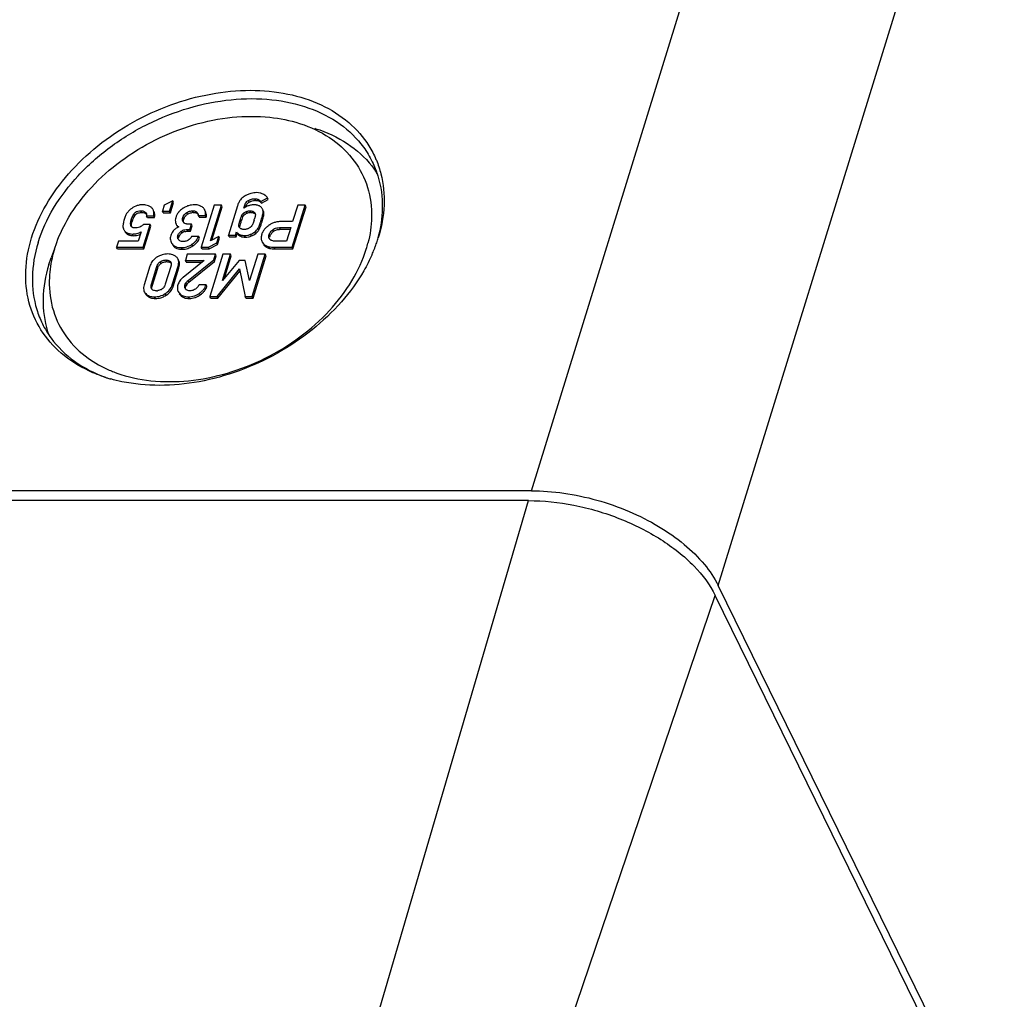
# Model space of a CAD drawing. Units: millimetres. Extents: x 0 to 594, y -14 to 420.
# Drawn here: x 517 to 544, y 365 to 393 of the extents above; entities that cross this region are included whole.
import ezdxf

# ---------------------------------------------------------------- set-up
doc = ezdxf.new("R2010")
doc.units = ezdxf.units.MM
doc.header["$LTSCALE"] = 32.67
doc.layers.get('0').update_dxf_attribs({"linetype": 'CONTINUOUS'})

msp = doc.modelspace()

# ---------------------------------------------------------------- linework, layer by layer
at = {"color": 9, "linetype": 'Continuous'}
for p, q in [((531.2494, 379.56262), (539.41914, 405.99991)), ((536.46033, 376.92078), (544.26697, 402.18308)), ((523.2775, 387.47675), (523.25462, 387.52337)), ((523.38249, 387.6103), (523.35962, 387.65692)), ((523.55787, 387.65727), (523.53499, 387.70389)), ((520.18891, 387.23489), (520.16603, 387.28151)), ((520.38426, 387.3196), (520.36138, 387.36622)), ((521.6589, 387.27024), (521.63602, 387.31686)), ((521.81987, 387.3196), (521.79699, 387.36622)), ((523.19666, 387.19389), (523.17378, 387.24051)), ((523.24695, 387.2551), (523.22407, 387.30172)), ((523.31993, 387.29893), (523.29706, 387.34555)), ((523.42225, 387.3196), (523.39937, 387.36622)), ((523.5458, 387.28501), (523.5374, 387.30212)), ((520.08888, 386.93133), (520.07862, 386.95224)), ((520.11206, 387.06736), (520.08918, 387.11398)), ((521.55292, 387.13344), (521.53004, 387.18006)), ((523.14875, 387.06011), (523.12587, 387.10673)), ((523.73626, 387.06011), (523.71338, 387.10673)), ((520.01249, 386.69859), (519.98961, 386.74521)), ((520.14733, 386.67247), (520.12445, 386.71909)), ((521.41293, 386.63137), (521.39005, 386.67799)), ((521.50784, 386.75145), (521.48496, 386.79807)), ((521.67769, 386.79819), (521.65481, 386.84481)), ((523.27021, 386.63137), (523.24734, 386.67799)), ((523.44271, 386.66522), (523.41983, 386.71184)), ((523.56113, 386.734), (523.53826, 386.78062)), ((523.65101, 386.83367), (523.62813, 386.8803)), ((523.9598, 386.66119), (523.93692, 386.70781)), ((524.05752, 386.7911), (524.03464, 386.83772)), ((524.24954, 386.85057), (524.22666, 386.89719)), ((521.80533, 386.38638), (521.78246, 386.433)), ((521.51775, 386.2929), (521.49487, 386.33952)), ((523.94942, 386.31788), (523.92654, 386.3645)), ((524.09939, 386.30337), (524.07651, 386.34999)), ((520.92317, 385.90204), (520.90029, 385.94866)), ((521.07786, 385.94878), (521.05498, 385.9954)), ((521.1917, 385.92918), (521.18204, 385.94886)), ((520.82807, 385.76907), (520.80519, 385.81569)), ((521.41762, 385.77874), (521.39474, 385.82536)), ((520.67391, 385.27022), (520.65103, 385.31684)), ((521.25748, 385.26055), (521.2346, 385.30717)), ((521.60899, 385.25733), (521.58611, 385.30395)), ((521.6357, 385.31205), (521.61282, 385.35867)), ((521.69532, 385.37418), (521.67245, 385.4208)), ((521.06088, 385.01072), (521.03801, 385.05734)), ((522.01147, 385.02039), (521.98859, 385.06701)), ((520.76058, 384.92207), (520.7377, 384.9687)), ((521.71102, 384.92207), (521.68814, 384.9687)), ((526.38921, 362.97565), (531.16467, 379.28846)), ((530.94545, 360.6668), (536.37561, 376.64662))]:
    msp.add_line(p, q, dxfattribs=at)
at = {"color": 7, "linetype": 'Continuous'}
for p, q in [((521.01097, 387.52418), (520.95917, 387.35655)), ((521.24662, 387.64587), (521.01097, 387.52418)), ((521.15722, 387.35655), (521.24662, 387.64587)), ((521.18009, 387.30993), (521.2695, 387.59925)), ((521.2695, 387.59925), (521.24662, 387.64587)), ((522.40657, 387.5266), (522.04298, 386.34999)), ((522.29701, 386.5281), (522.60557, 387.5266)), ((522.60557, 387.5266), (522.40657, 387.5266)), ((522.62845, 387.47998), (522.60557, 387.5266)), ((523.05085, 387.50484), (522.79832, 386.68766)), ((523.22798, 387.43714), (523.25462, 387.52337)), ((523.70394, 387.62814), (523.88958, 387.7321)), ((523.72682, 387.58152), (523.70394, 387.62814)), ((523.72682, 387.58152), (523.91245, 387.68548)), ((523.91245, 387.68548), (523.88958, 387.7321)), ((524.57779, 386.34999), (524.94064, 387.52418)), ((524.73122, 387.52418), (524.58952, 387.06563)), ((524.94064, 387.52418), (524.73122, 387.52418)), ((524.96352, 387.47756), (524.94064, 387.52418)), ((520.53997, 387.1826), (520.51709, 387.22922)), ((520.51709, 387.22922), (520.71514, 387.22922)), ((520.73802, 387.1826), (520.71514, 387.22922)), ((520.98205, 387.30993), (520.95917, 387.35655)), ((520.95917, 387.35655), (521.15722, 387.35655)), ((520.98205, 387.30993), (521.18009, 387.30993)), ((521.18009, 387.30993), (521.15722, 387.35655)), ((521.98415, 387.18583), (521.96128, 387.23245)), ((521.96128, 387.23245), (522.15932, 387.23245)), ((522.1822, 387.18583), (522.15932, 387.23245)), ((522.34146, 386.55127), (522.62845, 387.47998)), ((523.5374, 387.30212), (523.5425, 387.29287)), ((523.74933, 387.41601), (523.74035, 387.43246)), ((524.60067, 386.30337), (524.96352, 387.47756)), ((520.08303, 386.94051), (520.07862, 386.95224)), ((520.41785, 386.34999), (520.6141, 386.98504)), ((520.6141, 386.98504), (520.42742, 386.98504)), ((520.44073, 386.30337), (520.63698, 386.93842)), ((520.53997, 387.1826), (520.73802, 387.1826)), ((520.63698, 386.93842), (520.6141, 386.98504)), ((521.76886, 386.9931), (521.68547, 386.9931)), ((521.72304, 386.84481), (521.76886, 386.9931)), ((521.74592, 386.79819), (521.79174, 386.94648)), ((521.79174, 386.94648), (521.76886, 386.9931)), ((521.98415, 387.18583), (522.1822, 387.18583)), ((524.58952, 387.06563), (524.27113, 387.06563)), ((520.36516, 386.78356), (520.28323, 386.51843)), ((521.65481, 386.84481), (521.72304, 386.84481)), ((521.67769, 386.79819), (521.74592, 386.79819)), ((521.74592, 386.79819), (521.72304, 386.84481)), ((522.8212, 386.64104), (522.79832, 386.68766)), ((522.79832, 386.68766), (522.99637, 386.68766)), ((522.99637, 386.68766), (523.02401, 386.77712)), ((523.01925, 386.64104), (522.99637, 386.68766)), ((523.01925, 386.64104), (523.04689, 386.7305)), ((524.22666, 386.89719), (524.53747, 386.89719)), ((524.24954, 386.85057), (524.52306, 386.85057)), ((524.53747, 386.89719), (524.42042, 386.51843)), ((517.94932, 386.30176), (518.01075, 386.48239)), ((519.73457, 386.51843), (519.68252, 386.34999)), ((520.28323, 386.51843), (519.73457, 386.51843)), ((521.97169, 386.64979), (521.77364, 386.64979)), ((521.99456, 386.60317), (521.97169, 386.64979)), ((522.24197, 386.34999), (522.47668, 386.47168)), ((522.26485, 386.30337), (522.49955, 386.42506)), ((522.53196, 386.65059), (522.29701, 386.5281)), ((522.47668, 386.47168), (522.53196, 386.65059)), ((522.49955, 386.42506), (522.47668, 386.47168)), ((522.49955, 386.42506), (522.55484, 386.60397)), ((522.55484, 386.60397), (522.53196, 386.65059)), ((522.8212, 386.64104), (523.01925, 386.64104)), ((524.42042, 386.51843), (524.11719, 386.51843)), ((517.94486, 386.30339), (517.85587, 386.06007)), ((519.7054, 386.30337), (519.68252, 386.34999)), ((519.68252, 386.34999), (520.41785, 386.34999)), ((519.7054, 386.30337), (520.44073, 386.30337)), ((520.44073, 386.30337), (520.41785, 386.34999)), ((521.6515, 386.15336), (521.5997, 385.98573)), ((522.43895, 386.15336), (521.6515, 386.15336)), ((522.06586, 386.30337), (522.04298, 386.34999)), ((522.04298, 386.34999), (522.24197, 386.34999)), ((522.06586, 386.30337), (522.26485, 386.30337)), ((522.26485, 386.30337), (522.24197, 386.34999)), ((522.64647, 386.15336), (522.28362, 384.97917)), ((522.39014, 385.9954), (522.43895, 386.15336)), ((522.46183, 386.10674), (522.43895, 386.15336)), ((522.63331, 385.4208), (522.85589, 386.15336)), ((522.85589, 386.15336), (522.64647, 386.15336)), ((522.87877, 386.10674), (522.85589, 386.15336)), ((523.61681, 386.15336), (523.39043, 385.4208)), ((523.46338, 384.97917), (523.82623, 386.15336)), ((523.82623, 386.15336), (523.61681, 386.15336)), ((523.84911, 386.10674), (523.82623, 386.15336)), ((524.07651, 386.34999), (524.57779, 386.34999)), ((524.09939, 386.30337), (524.60067, 386.30337)), ((524.60067, 386.30337), (524.57779, 386.34999)), ((517.79061, 385.86663), (517.85587, 386.06007)), ((522.12656, 385.98573), (521.53571, 385.51187)), ((521.62258, 385.93911), (521.5997, 385.98573)), ((521.5997, 385.98573), (522.12656, 385.98573)), ((521.62258, 385.93911), (522.06843, 385.93911)), ((521.67245, 385.4208), (522.39014, 385.9954)), ((521.69532, 385.37418), (522.41302, 385.94878)), ((522.41302, 385.94878), (522.39014, 385.9954)), ((522.41302, 385.94878), (522.46183, 386.10674)), ((523.0969, 385.98573), (522.63331, 385.4208)), ((522.69213, 385.49248), (522.87877, 386.10674)), ((523.27126, 385.98573), (523.0969, 385.98573)), ((523.39043, 385.4208), (523.27126, 385.98573)), ((523.48626, 384.93255), (523.84911, 386.10674)), ((520.61013, 385.82536), (520.45, 385.30717)), ((520.65103, 385.31684), (520.80519, 385.81569)), ((520.67391, 385.27022), (520.82807, 385.76907)), ((521.1937, 385.81569), (521.03955, 385.31684)), ((521.2346, 385.30717), (521.39474, 385.82536)), ((521.25748, 385.26055), (521.41762, 385.77874)), ((522.48167, 384.97917), (523.10582, 385.74477)), ((522.50455, 384.93255), (523.11822, 385.68529)), ((523.10582, 385.74477), (523.26533, 384.97917)), ((522.17746, 385.30717), (521.97941, 385.30717)), ((522.20034, 385.26055), (522.17746, 385.30717)), ((521.60217, 385.19032), (521.59299, 385.20666)), ((522.3065, 384.93255), (522.28362, 384.97917)), ((522.28362, 384.97917), (522.48167, 384.97917)), ((522.3065, 384.93255), (522.50455, 384.93255)), ((522.50455, 384.93255), (522.48167, 384.97917)), ((523.28821, 384.93255), (523.26533, 384.97917)), ((523.26533, 384.97917), (523.46338, 384.97917)), ((523.28821, 384.93255), (523.48626, 384.93255)), ((523.48626, 384.93255), (523.46338, 384.97917)), ((531.2494, 379.56262), (481.5121, 379.56262)), ((531.16467, 379.28846), (481.42738, 379.28846)), ((564.37167, 320.04347), (536.46033, 376.92078)), ((564.28694, 319.76931), (536.37561, 376.64662))]:
    msp.add_line(p, q, dxfattribs=at)
for centre, radius, start, end in [((524.36756, 387.70555), 2.77305, 22.682982, 23.25529), ((524.70473, 386.94599), 2.67967, 32.988376, 36.204069), ((523.48502, 387.39538), 0.44482, 119.410735, 133.64557), ((523.61654, 387.18301), 0.69448, 118.207127, 120.258698), ((523.60695, 387.20097), 0.67412, 115.193204, 118.210887), ((523.61953, 387.52534), 0.34073, 55.108647, 64.800209), ((520.46393, 386.90323), 0.64237, 112.97105, 128.086058), ((520.39853, 387.09839), 0.43913, 56.346017, 62.007996), ((523.48386, 387.39646), 0.44324, 133.633097, 140.903138), ((523.51865, 387.05429), 0.48049, 114.351247, 120.594985), ((523.51534, 387.38888), 0.25822, 120.962346, 127.534254), ((523.51911, 387.02014), 0.51377, 90.813965, 96.455432), ((523.5547, 387.30258), 0.3547, 89.488661, 94.664485), ((523.56074, 387.44222), 0.21522, 67.674688, 72.131607), ((523.55768, 387.43481), 0.22323, 63.387065, 67.670684), ((523.55712, 387.30411), 0.22451, 56.083595, 61.604434), ((523.56444, 387.31476), 0.21159, 41.522349, 56.11984), ((520.36196, 387.0415), 0.47097, 143.511471, 146.219365), ((520.35366, 387.04776), 0.46058, 130.948687, 143.523848), ((520.36127, 387.03922), 0.47201, 128.459556, 130.966537), ((520.83573, 386.83677), 0.75953, 148.38761, 162.326058), ((521.77026, 387.04351), 0.45839, 135.035937, 141.772918), ((521.88401, 386.89442), 0.64597, 120.33358, 122.970919), ((521.87291, 386.91338), 0.62399, 117.587972, 120.33293), ((521.82462, 387.00335), 0.31629, 90.8611, 95.815425), ((521.72923, 387.20075), 0.2342, 7.776885, 12.920946), ((521.96705, 387.31316), 0.18913, 38.718127, 49.646623), ((523.53629, 387.02471), 0.51494, 120.609313, 126.780016), ((523.46708, 386.97124), 0.35921, 114.181087, 127.791779), ((523.41738, 387.07248), 0.24717, 88.871209, 93.088141), ((523.55847, 387.30961), 0.21948, 34.034877, 41.49401), ((521.62981, 387.11878), 0.10909, 206.313277, 212.672901), ((521.63243, 387.12045), 0.1122, 212.667909, 223.610195), ((521.65768, 387.14467), 0.14718, 223.657026, 232.68082), ((521.80993, 387.05229), 0.26952, 156.157309, 162.476158), ((521.79007, 387.06101), 0.24783, 149.394625, 156.145111), ((524.10812, 386.74031), 1.01126, 165.655094, 169.400056), ((524.10857, 386.74018), 1.01174, 162.965498, 165.65397), ((524.11336, 386.73872), 1.01674, 161.573197, 162.96608), ((524.22933, 386.74862), 1.12458, 156.675124, 163.920022), ((520.21165, 388.12944), 3.45836, 342.799169, 343.371825), ((524.2175, 386.56503), 0.4919, 124.182258, 128.12268), ((524.22358, 386.55614), 0.50266, 121.440851, 124.186643), ((520.11047, 386.90544), 0.23376, 213.349486, 218.762666), ((520.09455, 386.90213), 0.21941, 233.506405, 242.991333), ((520.07681, 386.95859), 0.23051, 242.457048, 247.772852), ((520.11924, 387.04848), 0.32981, 246.857271, 254.199321), ((520.09994, 386.91253), 0.23112, 242.972054, 247.768359), ((521.58572, 386.5434), 0.41656, 140.754745, 144.434762), ((521.49008, 386.6257), 0.29044, 136.263738, 141.392119), ((521.51557, 386.60119), 0.3258, 131.365417, 136.248345), ((521.66465, 386.37393), 0.59852, 114.779555, 118.418216), ((521.62803, 386.56039), 0.22641, 148.926617, 155.293192), ((521.62024, 386.56502), 0.21734, 142.259206, 148.912214), ((521.67902, 386.47819), 0.32245, 117.036375, 122.064349), ((521.66916, 386.49799), 0.30033, 105.995442, 117.077055), ((523.2224, 386.9345), 0.25323, 218.424941, 228.417791), ((523.24515, 386.88776), 0.25306, 218.422676, 227.97683), ((523.21975, 387.19267), 0.5208, 292.59319, 307.70326), ((523.24263, 387.14605), 0.5208, 292.59319, 307.70326), ((523.28841, 387.09625), 0.40255, 308.363971, 327.555931), ((523.30413, 387.05465), 0.41129, 324.672587, 327.501596), ((524.05083, 386.61324), 0.33684, 155.689693, 162.834971), ((521.49435, 386.63461), 0.11225, 206.270731, 212.293094), ((521.51723, 386.65253), 0.14139, 222.326764, 228.738363), ((521.64425, 386.55298), 0.24424, 155.303436, 161.27852), ((521.54915, 386.7688), 0.25509, 297.951072, 303.371539), ((521.54469, 386.81763), 0.50191, 314.996703, 317.034207), ((521.56418, 386.79956), 0.47534, 317.028168, 319.137175), ((521.65128, 386.74031), 0.36966, 331.413805, 338.222352), ((523.96171, 386.55636), 0.22512, 218.25196, 223.799044), ((523.9713, 386.5656), 0.23844, 223.80567, 229.022528), ((523.28457, 387.34095), 3.51812, 342.819584, 345.569681), ((522.93917, 387.86853), 4.23218, 339.155507, 339.86985), ((522.99546, 387.84794), 4.17225, 339.869329, 340.809553), ((523.09258, 387.81447), 4.06953, 340.805179, 342.821954), ((521.27776, 385.27197), 3.4841, 162.808336, 167.03375), ((521.14571, 385.85551), 0.3023, 54.953444, 63.010385), ((521.4477, 386.92124), 0.64341, 298.860857, 303.768675), ((523.99829, 386.67745), 0.32107, 248.956641, 257.087288), ((524.07216, 387.08756), 0.73758, 258.612865, 270.337856), ((524.09504, 387.04094), 0.73758, 258.612865, 270.337856), ((522.76757, 387.93667), 4.41683, 336.127688, 338.046134), ((522.87581, 387.89274), 4.30002, 338.049849, 339.154453), ((521.08453, 385.67685), 0.4971, 159.554347, 162.617629), ((521.01577, 385.70788), 0.42158, 133.787881, 140.800112), ((521.13604, 385.5436), 0.62511, 119.754863, 121.705274), ((521.12596, 385.56137), 0.60467, 116.310097, 119.761926), ((521.07521, 385.66257), 0.28622, 89.469302, 95.123019), ((521.1569, 385.87138), 0.28289, 46.158867, 54.964155), ((521.78379, 385.18091), 0.41326, 137.2166, 144.912876), ((521.79477, 385.17085), 0.42815, 133.272768, 137.227201), ((521.81123, 385.1531), 0.45236, 127.523622, 133.249311), ((521.83154, 385.1826), 0.23476, 146.536276, 161.439892), ((521.85695, 385.15978), 0.26858, 139.794104, 145.464141), ((520.74398, 385.25006), 0.1028, 206.162203, 219.359115), ((520.75213, 385.2571), 0.11356, 219.498281, 229.681603), ((520.78995, 385.44282), 0.30569, 269.962912, 275.716006), ((520.7957, 385.39836), 0.26105, 299.289274, 305.056921), ((520.85415, 385.37579), 0.4186, 314.666065, 321.957746), ((520.78273, 385.40811), 0.49716, 340.066788, 342.734157), ((521.5938, 385.2156), 0.21857, 190.130514, 200.340297), ((521.60312, 385.21892), 0.22846, 200.308275, 205.898102), ((521.60508, 385.21985), 0.23063, 205.893504, 221.238908), ((521.62742, 385.17283), 0.22996, 210.666276, 221.252432), ((521.68985, 385.24771), 0.10479, 213.207117, 224.582066), ((521.72039, 385.42642), 0.28971, 302.859198, 307.423831), ((521.64803, 385.5529), 0.64471, 299.237252, 304.313356), ((521.83009, 385.3744), 0.3874, 335.598389, 337.728145), ((521.84126, 385.36994), 0.37537, 337.711687, 343.057116), ((520.71524, 385.21645), 0.28638, 225.920802, 234.618797), ((520.72542, 385.23069), 0.30388, 234.608033, 242.657625), ((520.73706, 385.53042), 0.61233, 296.627667, 301.927585), ((520.29891, 384.78604), 2.66251, 197.148988, 198.454978), ((520.87224, 386.15903), 3.52037, 246.614521, 248.853429), ((520.66168, 386.74024), 4.21901, 252.375291, 252.803616), ((520.682, 386.80659), 4.28839, 252.806336, 254.226549)]:
    msp.add_arc(centre, radius, start, end, dxfattribs=at)
for points, start_tangent, end_tangent in [([(517.30943, 386.61257), (517.71345, 387.52768), (518.3397, 388.3969), (519.15676, 389.17665), (520.12366, 389.82782), (521.19192, 390.31777), (522.30797, 390.62192), (523.41585, 390.72503), (524.46, 390.62192), (525.38807, 390.31777), (526.15351, 389.82782), (526.71796, 389.17665), (526.91531, 388.80043)], (0.29524737, 0.95542084), (0.3948293, -0.9187545)), ([(517.4906, 386.47798), (517.92466, 387.43873), (518.60783, 388.34364), (519.50041, 389.14012), (520.55051, 389.78189), (521.69712, 390.23165), (522.8736, 390.46326), (524.01157, 390.46326), (525.0449, 390.23165), (525.91354, 389.78189), (526.567, 389.14012), (526.81162, 388.73562)], (0.29524737, 0.95542084), (0.44066359, -0.89767233)), ([(518.01039, 386.48252), (518.34915, 387.18674), (518.97845, 388.0203), (519.80064, 388.75397), (520.76793, 389.34513), (521.82413, 389.75943), (522.90783, 389.97277), (523.95606, 389.97277), (524.78097, 389.80235)], (0.34426324, 0.93887317), (0.95289828, -0.30329008)), ([(524.78097, 389.80235), (524.90791, 389.75943), (525.70805, 389.34513), (526.30998, 388.75397), (526.67872, 388.0203), (526.79284, 387.18674), (526.6917, 386.46423)], (0.95289828, -0.30329008), (-0.24905995, -0.96848807)), ([(525.20629, 389.66716), (525.34491, 389.6203), (526.21355, 389.17055), (526.86701, 388.52877)], (0.95296127, -0.30309208), (0.59069871, -0.80689221)), ([(526.81162, 388.73562), (526.96731, 388.34364), (527.0912, 387.43873), (526.97096, 386.61465)], (0.44066359, -0.89767233), (-0.25960515, -0.96571485)), ([(526.92612, 388.77493), (527.0531, 388.3969), (527.14212, 387.52768), (526.98057, 386.61257)], (0.38563261, -0.92265242), (-0.29524737, -0.95542084)), ([(523.59083, 387.87232), (523.42602, 387.84996), (523.32, 387.81097)], (-0.99994991, -0.01000863), (-0.90493547, -0.42554881)), ([(523.7646, 387.83364), (523.68177, 387.86265), (523.59083, 387.87232)], (-0.90170113, 0.43235988), (-0.99996128, -0.00879975)), ([(523.88958, 387.7321), (523.83535, 387.78891), (523.81443, 387.80482)], (-0.60265547, 0.79800149), (-0.81965301, 0.57286032)), ([(520.4056, 387.53385), (520.30615, 387.52412), (520.21324, 387.49466)], (-0.99998099, 0.00616666), (-0.9178134, -0.39701205)), ([(520.60463, 387.48615), (520.53157, 387.51634), (520.4056, 387.53385)], (-0.88328999, 0.46882704), (-0.99994252, -0.01072143)), ([(521.86016, 387.53385), (521.69038, 387.50957), (521.58393, 387.46642)], (-0.99999574, -0.00291866), (-0.88635811, -0.46300033)), ([(522.02412, 387.50032), (521.98792, 387.51491), (521.92729, 387.52914), (521.86016, 387.53385)], (-0.90207682, 0.4315755), (-1, -0.00008259)), ([(522.08951, 387.45729), (522.04201, 387.49101), (522.02412, 387.50032)], (-0.74875311, 0.66284899), (-0.90207682, 0.4315755)), ([(523.13987, 387.67598), (523.13404, 387.66863), (523.08623, 387.59293), (523.05085, 387.50484)], (-0.63048489, -0.77620152), (-0.29254901, -0.95625053)), ([(523.25462, 387.52337), (523.28006, 387.57965), (523.31501, 387.62284), (523.35962, 387.65692)], (0.29524737, 0.95542084), (0.85559121, 0.51765208)), ([(523.2775, 387.47675), (523.31738, 387.55359), (523.35802, 387.59364)], (0.29860849, 0.9543757), (0.7923763, 0.61003262)), ([(523.46135, 387.53064), (523.36564, 387.50967), (523.32053, 387.49204)], (-0.99358942, -0.11304894), (-0.91121025, -0.41194161)), ([(523.35962, 387.65692), (523.4109, 387.68194), (523.46852, 387.69799), (523.53499, 387.70389)], (0.85559121, 0.51765208), (1, 0)), ([(523.38249, 387.6103), (523.46478, 387.64536), (523.52586, 387.65611)], (0.86164771, 0.50750686), (0.99665088, 0.08177419)), ([(523.54492, 387.53284), (523.51182, 387.53385)], (-0.99807638, 0.06199632), (-0.99999612, 0.00278413)), ([(523.53499, 387.70389), (523.57059, 387.70137), (523.6038, 387.69382), (523.6348, 387.68101)], (1, 0), (0.88647154, -0.4627831)), ([(523.57481, 387.52992), (523.55758, 387.53187), (523.54492, 387.53284)], (-0.99080745, 0.1352797), (-0.99807638, 0.06199632)), ([(523.55787, 387.65727), (523.61134, 387.65139), (523.62677, 387.64706)], (0.99991623, 0.0129436), (0.95181547, -0.30667134)), ([(523.60139, 387.5252), (523.59819, 387.52589), (523.57481, 387.52992)], (-0.9761881, 0.21692579), (-0.99080745, 0.1352797)), ([(523.62498, 387.51883), (523.60139, 387.5252)], (-0.95148158, 0.30770572), (-0.9761881, 0.21692579)), ([(523.66389, 387.50161), (523.63364, 387.51583), (523.62498, 387.51883)], (-0.86200918, 0.50689266), (-0.95148158, 0.30770572)), ([(523.6348, 387.68101), (523.66234, 387.66462), (523.6852, 387.64697), (523.70394, 387.62814)], (0.88647154, -0.4627831), (0.6549932, -0.75563477)), ([(523.65768, 387.63439), (523.69647, 387.60989), (523.72682, 387.58152)], (0.89321946, -0.44962096), (0.6676799, -0.74444849)), ([(519.9705, 387.30336), (519.95152, 387.27057), (519.9325, 387.23023), (519.91364, 387.18233), (519.89512, 387.12687)], (-0.54211758, -0.84030264), (-0.29663403, -0.95499123)), ([(520.08918, 387.11398), (520.10854, 387.16801), (520.13395, 387.22367), (520.16603, 387.28151)], (0.29524737, 0.95542084), (0.51637312, 0.85636371)), ([(520.16603, 387.28151), (520.20859, 387.32736), (520.27009, 387.35545), (520.36138, 387.36622)], (0.51637312, 0.85636371), (1, 0)), ([(520.18891, 387.23489), (520.21068, 387.26318)], (0.49945876, 0.86633766), (0.70562678, 0.70858369)), ([(520.21068, 387.26318), (520.22022, 387.27196), (520.26312, 387.29844), (520.30502, 387.31183)], (0.70562678, 0.70858369), (0.97677424, 0.21427106)), ([(520.30502, 387.31183), (520.31775, 387.31431), (520.38426, 387.3196)], (0.97677424, 0.21427106), (0.99996047, 0.00889161)), ([(520.36138, 387.36622), (520.45283, 387.35052), (520.50287, 387.30663), (520.50529, 387.30214)], (1, 0), (0.44939378, -0.89333377)), ([(520.38426, 387.3196), (520.45536, 387.31112), (520.5051, 387.28555), (520.50662, 387.28416)], (0.99996165, -0.0087581), (0.73020085, -0.68323255)), ([(520.50529, 387.30214), (520.51499, 387.27221)], (0.44939378, -0.89333377), (0.17931393, -0.98379191)), ([(520.51499, 387.27221), (520.51711, 387.25483)], (0.17931393, -0.98379191), (0.06633993, -0.99779708)), ([(520.51711, 387.25483), (520.51709, 387.22922)], (0.06633993, -0.99779708), (-0.06136403, -0.99811545)), ([(520.67086, 387.43995), (520.64188, 387.46392)], (-0.68973732, 0.72405968), (-0.84234079, 0.53894525)), ([(520.70112, 387.39632), (520.6851, 387.42287), (520.67086, 387.43995)], (-0.44199706, 0.8970165), (-0.68973732, 0.72405968)), ([(520.71514, 387.22922), (520.72165, 387.30553), (520.71166, 387.37008), (520.70112, 387.39632)], (0.16991377, 0.98545893), (-0.44199706, 0.8970165)), ([(520.73802, 387.1826), (520.74453, 387.25891), (520.73454, 387.32345), (520.72399, 387.3497)], (0.16991377, 0.98545893), (-0.44199848, 0.8970158)), ([(521.41016, 387.32716), (521.40639, 387.3223), (521.33025, 387.17442)], (-0.61862781, -0.78568418), (-0.30332175, -0.9528882)), ([(521.53247, 387.43635), (521.44592, 387.36744)], (-0.84484801, -0.53500638), (-0.70645553, -0.70775743)), ([(521.53004, 387.18006), (521.55565, 387.23687), (521.59107, 387.28137), (521.63602, 387.31686)], (0.29524737, 0.95542084), (0.84577689, 0.53353674)), ([(521.57677, 387.18718), (521.59311, 387.21129), (521.6589, 387.27024)], (0.5096342, 0.86039118), (0.8475037, 0.53078948)), ([(521.63602, 387.31686), (521.68984, 387.3448), (521.74223, 387.36075), (521.79699, 387.36622)], (0.84577689, 0.53353674), (1, 0)), ([(521.6589, 387.27024), (521.73853, 387.30739), (521.79257, 387.31801)], (0.83708315, 0.54707568), (0.99480989, 0.10175104)), ([(521.79699, 387.36622), (521.85159, 387.36163), (521.89117, 387.34905), (521.91778, 387.33016)], (1, 0), (0.69432586, -0.71966075)), ([(521.81987, 387.3196), (521.85947, 387.31734), (521.89291, 387.31056), (521.92002, 387.29929), (521.94065, 387.28354)], (0.99997006, -0.00773874), (0.69582098, -0.71821526)), ([(521.91778, 387.33016), (521.93742, 387.30439), (521.94354, 387.29311)], (0.69432586, -0.71966075), (0.44042671, -0.89778857)), ([(521.94354, 387.29311), (521.95219, 387.27199), (521.9575, 387.25312)], (0.44042671, -0.89778857), (0.22481955, -0.97440042)), ([(522.13889, 387.39316), (522.12701, 387.41422), (522.11461, 387.43146)], (-0.44036123, 0.89782069), (-0.62645244, 0.77945964)), ([(522.15932, 387.23245), (522.16192, 387.3018), (522.15115, 387.3624), (522.13889, 387.39316)], (0.12386658, 0.99229888), (-0.44036123, 0.89782069)), ([(522.1822, 387.18583), (522.1848, 387.25518), (522.17403, 387.31578), (522.16177, 387.34654)], (0.12386658, 0.99229888), (-0.44036158, 0.89782052)), ([(523.12587, 387.10673), (523.14583, 387.16832), (523.16181, 387.21235), (523.17378, 387.24051)], (0.29524737, 0.95542084), (0.43277022, 0.90150426)), ([(523.17378, 387.24051), (523.18643, 387.26211), (523.2029, 387.28222), (523.22407, 387.30172)], (0.43277022, 0.90150426), (0.77664583, 0.6299375)), ([(523.19666, 387.19389), (523.21731, 387.22602), (523.24695, 387.2551)], (0.45002558, 0.89301567), (0.78851176, 0.61501968)), ([(523.22407, 387.30172), (523.24403, 387.31629), (523.26825, 387.33089), (523.29706, 387.34555)], (0.77664583, 0.6299375), (0.90467676, 0.42609852)), ([(523.29706, 387.34555), (523.32684, 387.35674), (523.36083, 387.36378), (523.39937, 387.36622)], (0.90467676, 0.42609852), (1, 0)), ([(523.31993, 387.29893), (523.3682, 387.3146), (523.40406, 387.31929)], (0.91370417, 0.40637999), (0.9985347, 0.05411519)), ([(523.39937, 387.36622), (523.43806, 387.36379), (523.46866, 387.3568), (523.49194, 387.34574)], (1, 0), (0.83848459, -0.54492531)), ([(523.42225, 387.3196), (523.45046, 387.31838), (523.47536, 387.31463), (523.49684, 387.30824), (523.51481, 387.29912)], (0.99999318, -0.00369195), (0.83999697, -0.54259109)), ([(523.49194, 387.34574), (523.51194, 387.33098), (523.5268, 387.31644), (523.5374, 387.30212)], (0.83848459, -0.54492531), (0.52376203, -0.85186462)), ([(523.55106, 387.24051), (523.5454, 387.21243), (523.54035, 387.19254)], (-0.13669793, -0.99061278), (-0.25583638, -0.9667201)), ([(523.54251, 387.29288), (523.5471, 387.28191), (523.55156, 387.26147), (523.55106, 387.24051)], (0.44056728, -0.89771959), (-0.13669793, -0.99061278)), ([(523.71338, 387.10673), (523.73703, 387.1862), (523.75414, 387.25048), (523.7646, 387.29951), (523.76832, 387.33321)], (0.29480138, 0.95555855), (0.05041687, 0.99872826)), ([(523.73626, 387.06011), (523.75991, 387.13957), (523.77702, 387.20386), (523.78748, 387.25289), (523.79119, 387.28659)], (0.29480138, 0.95555855), (0.05041687, 0.99872826)), ([(523.76832, 387.33321), (523.7615, 387.38458), (523.74943, 387.41606)], (0.00388448, 0.99999246), (-0.44154856, 0.89723735)), ([(523.79119, 387.28659), (523.78438, 387.33796), (523.77231, 387.36944)], (0.00388448, 0.99999246), (-0.44154844, 0.89723741)), ([(519.89512, 387.12687), (519.87604, 387.05949), (519.86354, 387.00246), (519.85746, 386.95586), (519.85765, 386.91976)], (-0.29241982, -0.95629004), (0.08429864, -0.99644053)), ([(520.07862, 386.95224), (520.07137, 386.99637), (520.07427, 387.04989), (520.08918, 387.11398)], (-0.28327611, 0.9590384), (0.29524737, 0.95542084)), ([(520.21914, 386.88752), (520.14523, 386.89582), (520.1009, 386.91778), (520.08325, 386.94062)], (-1, 0), (-0.45051857, 0.89276706)), ([(520.09777, 386.92077), (520.09495, 386.94008), (520.09451, 386.97854), (520.1002, 387.02097), (520.1038, 387.03731)], (-0.19537796, 0.98072802), (0.23415716, 0.97219876)), ([(520.1038, 387.03731), (520.11206, 387.06736)], (0.23415716, 0.97219876), (0.29257352, 0.95624303)), ([(520.42742, 386.98504), (520.35983, 386.92902), (520.29235, 386.89811), (520.21914, 386.88752)], (-0.69092396, -0.72292744), (-1, 0)), ([(521.33025, 387.17442), (521.31838, 387.10434), (521.32546, 387.03442)], (-0.29386003, -0.95584846), (0.2279512, -0.97367256)), ([(521.32546, 387.03442), (521.33707, 387.00119), (521.33798, 386.99931)], (0.22033455, -0.97542436), (0.44207251, -0.89697932)), ([(521.33798, 386.99931), (521.35572, 386.97066), (521.38132, 386.94274), (521.41379, 386.91734)], (0.44207251, -0.89697932), (0.82911571, -0.55907704)), ([(521.36086, 386.95269), (521.3786, 386.92404), (521.39473, 386.90531)], (0.4420723, -0.89697942), (0.69693015, -0.71713901)), ([(521.53202, 387.07042), (521.52833, 387.07879), (521.52053, 387.12336), (521.53004, 387.18006)], (-0.44293265, 0.89655489), (0.29524737, 0.95542084)), ([(521.54632, 387.04849), (521.54497, 387.05557), (521.54423, 387.0922), (521.54615, 387.10577)], (-0.21826881, 0.97588868), (0.17540415, 0.98449651)), ([(521.54615, 387.10577), (521.55292, 387.13344)], (0.17540415, 0.98449651), (0.29248498, 0.95627012)), ([(521.63143, 386.99883), (521.58763, 387.01516), (521.56845, 387.02762)], (-0.97438805, 0.22487315), (-0.79493688, 0.60669215)), ([(521.65717, 386.99455), (521.63143, 386.99883)], (-0.9943297, 0.10634114), (-0.97438805, 0.22487315)), ([(521.68547, 386.9931), (521.65717, 386.99455)], (-1, 0), (-0.9943297, 0.10634115)), ([(523.10387, 386.91123), (523.09466, 386.93104), (523.09057, 386.95157), (523.09123, 386.97296)], (-0.52376534, 0.85186259), (0.136698, 0.99061277)), ([(523.09123, 386.97296), (523.09674, 387.00166), (523.10158, 387.02166)], (0.136698, 0.99061277), (0.24562889, 0.96936394)), ([(523.10158, 387.02166), (523.10795, 387.04571), (523.12587, 387.10673)], (0.24562889, 0.96936394), (0.29524737, 0.95542084)), ([(523.46824, 386.97296), (523.45607, 386.95246), (523.43878, 386.93167), (523.41603, 386.91084)], (-0.43277017, -0.90150429), (-0.77664474, -0.62993885)), ([(523.51533, 387.10673), (523.49576, 387.04559), (523.4802, 387.00158), (523.46824, 386.97296)], (-0.29524737, -0.95542084), (-0.43277017, -0.90150429)), ([(523.54035, 387.19254), (523.53373, 387.16844), (523.52539, 387.1398)], (-0.25583637, -0.9667201), (-0.28568326, -0.9583241)), ([(523.62813, 386.8803), (523.64547, 386.91431), (523.66536, 386.96328), (523.68795, 387.02737), (523.71338, 387.10673)], (0.49921209, 0.86647982), (0.29653017, 0.95502349)), ([(523.65101, 386.83367), (523.66835, 386.86768), (523.68824, 386.91666), (523.71003, 386.97836)], (0.49921209, 0.86647982), (0.31824482, 0.94800856)), ([(523.71003, 386.97836), (523.71083, 386.98075), (523.73626, 387.06011)], (0.31824482, 0.94800856), (0.29653017, 0.95502349)), ([(523.91383, 386.952), (523.84754, 386.89442), (523.82394, 386.8701)], (-0.78776032, -0.61598188), (-0.67578259, -0.737101)), ([(524.27113, 387.06563), (524.16942, 387.05852), (524.07603, 387.03722), (523.99086, 387.00171), (523.96138, 386.985)], (-0.99999932, 0.00116275), (-0.85314312, -0.52167693)), ([(519.85765, 386.91976), (519.87279, 386.86047), (519.87817, 386.84844)], (0.11512814, -0.99335065), (0.43623335, -0.89983358)), ([(519.87817, 386.84844), (519.90532, 386.80571)], (0.43623335, -0.89983358), (0.62566057, -0.78009541)), ([(519.90532, 386.80571), (519.93982, 386.77338), (519.97022, 386.75421)], (0.65415039, -0.7563645), (0.88647366, -0.46277906)), ([(519.92819, 386.75909), (519.9627, 386.72676), (519.96406, 386.72574)], (0.65415039, -0.75636451), (0.80368238, -0.59505851)), ([(520.01249, 386.69859), (520.07464, 386.67906), (520.14733, 386.67247)], (0.91978322, -0.39242685), (0.99979929, 0.02003424)), ([(520.02943, 386.73113), (520.05177, 386.72568), (520.12445, 386.71909)], (0.96235759, -0.27178645), (0.99979929, 0.02003424)), ([(520.12445, 386.71909), (520.24803, 386.73531), (520.36516, 386.78356)], (0.99998422, 0.00561864), (0.86899341, 0.49482366)), ([(520.14733, 386.67247), (520.27091, 386.68869), (520.3441, 386.71464)], (0.99998422, 0.00561864), (0.91276657, 0.40848156)), ([(521.19101, 386.67477), (521.18159, 386.55308), (521.20238, 386.49013)], (-0.29736811, -0.95476291), (0.44033233, -0.89783486)), ([(521.24687, 386.78569), (521.21953, 386.74176), (521.19101, 386.67477)], (-0.58150321, -0.81354411), (-0.30879933, -0.95112721)), ([(521.37981, 386.90033), (521.36706, 386.89318), (521.32636, 386.86667), (521.30026, 386.84571)], (-0.87897059, -0.47687598), (-0.75002918, -0.66140474)), ([(521.39369, 386.58493), (521.39015, 386.59296), (521.38275, 386.63224), (521.39005, 386.67799)], (-0.4419291, 0.89704998), (0.29524737, 0.95542084)), ([(521.39005, 386.67799), (521.41126, 386.72451), (521.44247, 386.76367), (521.48496, 386.79807)], (0.29524737, 0.95542084), (0.83458493, 0.55087929)), ([(521.44836, 386.69806), (521.50784, 386.75145)], (0.61221797, 0.79068904), (0.84621578, 0.53284036)), ([(521.48496, 386.79807), (521.5328, 386.82304), (521.58855, 386.83901), (521.65481, 386.84481)], (0.83458493, 0.55087929), (1, 0)), ([(521.5864, 386.78669), (521.67769, 386.79819)], (0.96148466, 0.27485858), (0.99977639, -0.02114642)), ([(523.05433, 386.74508), (523.06801, 386.73375), (523.11984, 386.70277), (523.17959, 386.68419), (523.24734, 386.67799)], (0.74772844, -0.66400465), (0.99999336, 0.00364517)), ([(523.07574, 386.69977), (523.09089, 386.68713), (523.14272, 386.65615), (523.20247, 386.63757), (523.27021, 386.63137)], (0.74261142, -0.66972254), (0.99999336, 0.00364517)), ([(523.14976, 386.86818), (523.12992, 386.88298), (523.11466, 386.8972), (523.10387, 386.91123)], (-0.82407378, 0.56648249), (-0.52376534, 0.85186259)), ([(523.16024, 386.86195), (523.14976, 386.86818)], (-0.88950611, 0.45692328), (-0.82407378, 0.56648249)), ([(523.23874, 386.84642), (523.20178, 386.84911), (523.17236, 386.85661), (523.16024, 386.86195)], (-1, 0), (-0.88950611, 0.45692327)), ([(523.3441, 386.868), (523.31401, 386.85656), (523.27901, 386.8491), (523.23874, 386.84642)], (-0.90329085, -0.42902871), (-1, 0)), ([(523.24734, 386.67799), (523.33879, 386.68645), (523.41983, 386.71184)], (0.99988701, -0.01503189), (0.91992616, 0.39209164)), ([(523.27021, 386.63137), (523.36167, 386.63983), (523.44271, 386.66522)], (0.99988701, -0.01503189), (0.91992616, 0.39209164)), ([(523.41603, 386.91084), (523.39707, 386.89705), (523.3734, 386.8829), (523.3441, 386.868)], (-0.77664474, -0.62993885), (-0.90329085, -0.42902871)), ([(523.56113, 386.734), (523.61271, 386.78282), (523.63968, 386.81682)], (0.78328435, 0.6216636), (0.57831379, 0.81581441)), ([(523.729, 386.71265), (523.71767, 386.66686), (523.71273, 386.62382), (523.71264, 386.62147)], (-0.2945692, -0.95563015), (-0.03432111, -0.99941086)), ([(523.7645, 386.7913), (523.75512, 386.77475), (523.74386, 386.7519)], (-0.51343596, -0.85812791), (-0.41059759, -0.91181666)), ([(523.82394, 386.8701), (523.79463, 386.83534), (523.7645, 386.7913)], (-0.67578259, -0.737101), (-0.51343596, -0.85812791)), ([(523.93829, 386.5967), (523.92718, 386.64071), (523.93692, 386.70781)], (-0.43579458, 0.90004616), (0.29524737, 0.95542084)), ([(523.93692, 386.70781), (523.95648, 386.7516), (523.98829, 386.79456), (524.03464, 386.83772)], (0.29524737, 0.95542084), (0.78309418, 0.62190313)), ([(523.9598, 386.66119), (523.97414, 386.69563), (523.98, 386.70607)], (0.29399531, 0.95580686), (0.51244419, 0.85872053)), ([(523.98, 386.70607), (523.99535, 386.7288), (524.02322, 386.76065), (524.05752, 386.7911)], (0.51244419, 0.85872053), (0.78217929, 0.62305342)), ([(524.03464, 386.83772), (524.08662, 386.86962), (524.14902, 386.88979), (524.22666, 386.89719)], (0.78309418, 0.62190313), (1, 0)), ([(524.05752, 386.7911), (524.09791, 386.81732), (524.14334, 386.83589), (524.19386, 386.84692), (524.24954, 386.85057)], (0.78016051, 0.6255794), (1, 0.0000295)), ([(517.57204, 384.04849), (517.2369, 384.82823), (517.14787, 385.69746), (517.30943, 386.61257)], (-0.53206752, 0.84670193), (0.29524737, 0.95542084)), ([(517.4906, 386.47798), (517.33088, 385.51724), (517.45477, 384.61233), (517.61046, 384.22035)], (-0.29524737, -0.95542084), (0.44066359, -0.89767233)), ([(521.20238, 386.49013), (521.23135, 386.44348)], (0.44033233, -0.89783486), (0.60363229, -0.79726286)), ([(521.23135, 386.44348), (521.27735, 386.398), (521.33315, 386.3669)], (0.59385716, -0.80457049), (0.92459639, -0.38094819)), ([(521.25423, 386.39686), (521.2837, 386.36472)], (0.59385716, -0.80457049), (0.74775019, -0.66398015)), ([(521.4127, 386.55732), (521.39946, 386.57464)], (-0.6731857, 0.73947347), (-0.53363875, 0.84571253)), ([(521.40699, 386.60826), (521.41293, 386.63137)], (0.16660124, 0.98602435), (0.32358696, 0.94619844)), ([(521.53934, 386.50795), (521.4887, 386.51353), (521.44729, 386.52961), (521.42398, 386.54624)], (-1, 0), (-0.75159133, 0.65962905)), ([(521.49487, 386.33952), (521.56829, 386.3454), (521.64071, 386.36299), (521.71211, 386.39222), (521.78246, 386.433)], (0.99999652, -0.00263878), (0.83168994, 0.55524035)), ([(521.66871, 386.54347), (521.62278, 386.52312), (521.58003, 386.51166), (521.53934, 386.50795)], (-0.88322776, -0.46894426), (-1, 0)), ([(521.77364, 386.64979), (521.74371, 386.60464), (521.70892, 386.57001), (521.68946, 386.55578)], (-0.469688, -0.88283247), (-0.83495932, -0.55031167)), ([(521.78246, 386.433), (521.84666, 386.48149), (521.89961, 386.53384), (521.9413, 386.58996), (521.97169, 386.64979)], (0.83176012, 0.55513521), (0.37022219, 0.92894323)), ([(521.80533, 386.38638), (521.86953, 386.43487), (521.89958, 386.46271)], (0.83176012, 0.55513521), (0.70704252, 0.70717104)), ([(521.92366, 386.48857), (521.96417, 386.54334), (521.97588, 386.56344)], (0.65422951, 0.75629607), (0.47772571, 0.87850905)), ([(523.71264, 386.62147), (523.71404, 386.58352), (523.72146, 386.54599)], (-0.03432111, -0.99941086), (0.27906, -0.96027367)), ([(523.72146, 386.54599), (523.73844, 386.50073)], (0.25396214, -0.96721416), (0.44870319, -0.89368084)), ([(523.73844, 386.50073), (523.74955, 386.48117), (523.79206, 386.43221)], (0.44870319, -0.89368084), (0.7546111, -0.65617231)), ([(523.79206, 386.43221), (523.85808, 386.38868), (523.883, 386.37779)], (0.76097573, -0.64878035), (0.93303849, -0.35977656)), ([(523.97875, 386.55158), (523.94149, 386.59064), (523.93829, 386.5967)], (-0.82561425, 0.56423498), (-0.43579458, 0.90004616)), ([(523.952, 386.62813), (523.9598, 386.66119)], (0.15515233, 0.98789056), (0.29520566, 0.95543373)), ([(524.11719, 386.51843), (524.0586, 386.52259), (524.0132, 386.53406), (523.97875, 386.55158)], (-1, 0), (-0.82561425, 0.56423498)), ([(526.80654, 386.14918), (526.57654, 385.69746), (525.95029, 384.82823), (525.13324, 384.04849), (524.16634, 383.39731), (523.09808, 382.90736), (521.98203, 382.60321), (520.87415, 382.5001), (519.83, 382.60321), (519.51627, 382.67968)], (-0.40461323, -0.91448791), (-0.96232999, 0.27188413)), ([(519.60225, 382.87572), (519.68713, 382.8441), (520.63897, 382.63075), (521.68721, 382.63075), (522.77091, 382.8441), (523.8271, 383.25839), (524.7944, 383.84955), (525.61659, 384.58323), (526.24588, 385.41678), (526.64571, 386.30176)], (0.93261984, -0.36086041), (0.29524737, 0.95542084)), ([(521.10678, 386.16303), (520.95585, 386.1412), (520.85795, 386.10341)], (-0.99987676, -0.01569905), (-0.89649086, -0.44306223)), ([(521.2829, 386.12489), (521.24505, 386.1412), (521.17972, 386.15758), (521.10678, 386.16303)], (-0.89074898, 0.45449561), (-0.99999991, -0.00043224)), ([(521.2837, 386.36472), (521.30023, 386.35137), (521.31905, 386.33884)], (0.7477502, -0.66398015), (0.85647896, -0.51618194)), ([(521.31905, 386.33884), (521.35948, 386.31889), (521.43199, 386.29939), (521.51775, 386.2929)], (0.85647896, -0.51618194), (0.99998573, -0.00534225)), ([(521.33315, 386.3669), (521.3366, 386.36551), (521.40911, 386.34602), (521.49487, 386.33952)], (0.92459639, -0.38094819), (0.99998573, -0.00534225)), ([(521.51775, 386.2929), (521.59117, 386.29878), (521.66359, 386.31637), (521.73499, 386.34559), (521.75826, 386.35774)], (0.99999652, -0.00263878), (0.87616215, 0.48201647)), ([(523.81494, 386.38558), (523.87867, 386.3432)], (0.76097573, -0.64878035), (0.89413344, -0.44780062)), ([(523.87867, 386.3432), (523.88096, 386.34206), (523.94942, 386.31788)], (0.89413344, -0.44780062), (0.97450654, -0.22435909)), ([(517.79061, 385.86663), (517.63088, 384.90589), (517.75478, 384.00098)], (-0.29524737, -0.95542084), (0.29484901, -0.95554386)), ([(517.88249, 386.05372), (517.80219, 385.41678), (517.91632, 384.58323), (518.28506, 383.84955), (518.88699, 383.25839), (519.47495, 382.92784)], (-0.22402655, -0.97458304), (0.9178094, -0.39702129)), ([(520.68907, 385.97433), (520.68482, 385.96904), (520.61874, 385.8505)], (-0.6318469, -0.77509321), (-0.34955103, -0.93691733)), ([(520.80751, 386.07542), (520.72404, 386.01222)], (-0.85870128, -0.51247645), (-0.72166734, -0.69224002)), ([(520.80519, 385.81569), (520.82931, 385.87173), (520.86129, 385.91515), (520.90029, 385.94866)], (0.29524737, 0.95542084), (0.824071, 0.56648653)), ([(520.82807, 385.76907), (520.8651, 385.84522), (520.92317, 385.90204)], (0.28327242, 0.95903949), (0.8164901, 0.57735944)), ([(520.90029, 385.94866), (520.94666, 385.97423), (520.99695, 385.9898), (521.05498, 385.9954)], (0.824071, 0.56648653), (1, 0)), ([(520.92317, 385.90204), (520.99598, 385.9372), (521.04965, 385.94765)], (0.8276986, 0.5611729), (0.99595064, 0.08990173)), ([(521.05498, 385.9954), (521.11103, 385.98968), (521.15222, 385.97397), (521.18204, 385.94886)], (1, 0), (0.63481167, -0.7726669)), ([(521.07786, 385.94878), (521.11889, 385.9459), (521.1538, 385.93722), (521.1825, 385.92269), (521.19096, 385.91634)], (0.99998189, -0.0060179), (0.76970138, -0.6384041)), ([(521.18204, 385.94886), (521.19396, 385.93029)], (0.63481168, -0.7726669), (0.44108582, -0.89746493)), ([(521.20121, 385.84528), (521.1937, 385.81569)], (-0.18815005, -0.9821403), (-0.29524737, -0.95542084)), ([(521.19396, 385.93029), (521.19986, 385.91533), (521.20451, 385.8718), (521.20121, 385.84528)], (0.44108582, -0.89746493), (-0.18815005, -0.9821403)), ([(521.37837, 386.04625), (521.35285, 386.07542)], (-0.56828244, 0.82283356), (-0.7424318, 0.66992165)), ([(521.39253, 386.02186), (521.38997, 386.02695), (521.37837, 386.04625)], (-0.43466647, 0.9005915), (-0.56828244, 0.82283356)), ([(521.39474, 385.82536), (521.4109, 385.9018), (521.40932, 385.96904), (521.39253, 386.02186)], (0.29003382, 0.9570164), (-0.43466647, 0.9005915)), ([(521.41762, 385.77874), (521.43378, 385.85518), (521.4322, 385.92242), (521.4154, 385.97524)], (0.29003382, 0.9570164), (-0.43466677, 0.90059136)), ([(520.45, 385.30717), (520.43402, 385.23085), (520.43602, 385.16382), (520.45275, 385.11205)], (-0.29151355, -0.9565667), (0.43503396, -0.90041405)), ([(520.65172, 385.20474), (520.64599, 385.21895), (520.64078, 385.26185), (520.65103, 385.31684)], (-0.44146685, 0.89727756), (0.29524737, 0.95542084)), ([(521.03955, 385.31684), (521.01605, 385.26178), (520.98476, 385.21877), (520.94565, 385.18466)], (-0.29524737, -0.95542084), (-0.8186173, -0.57433938)), ([(521.03801, 385.05734), (521.16046, 385.16382), (521.2346, 385.30717)], (0.85821536, 0.51328977), (0.29699137, 0.95488016)), ([(521.38951, 385.30556), (521.37609, 385.23861), (521.37864, 385.17716)], (-0.30091538, -0.95365084), (0.17489361, -0.98458734)), ([(521.44563, 385.41846), (521.44452, 385.41687), (521.38951, 385.30556)], (-0.57463343, -0.81841091), (-0.3116964, -0.95018175)), ([(521.59288, 385.2066), (521.58442, 385.22835), (521.57962, 385.26578), (521.58611, 385.30395)], (-0.44045549, 0.89777445), (0.29524737, 0.95542084)), ([(521.58611, 385.30395), (521.59264, 385.32139), (521.60162, 385.3397), (521.61282, 385.35867)], (0.29524737, 0.95542084), (0.5356079, 0.8444668)), ([(521.61282, 385.35867), (521.62685, 385.37763), (521.6464, 385.39821), (521.67245, 385.4208)], (0.5356079, 0.8444668), (0.78063205, 0.62499088)), ([(521.65182, 385.33316), (521.65963, 385.34199), (521.69532, 385.37418)], (0.6457076, 0.76358476), (0.79933206, 0.60088955)), ([(521.97941, 385.30717), (521.95344, 385.25668), (521.91968, 385.21633), (521.89644, 385.19634)], (-0.35634599, -0.93435407), (-0.79388839, -0.6080635)), ([(521.98859, 385.06701), (522.05446, 385.1187), (522.108, 385.17591), (522.14905, 385.23871), (522.17746, 385.30717)], (0.82716744, 0.56195554), (0.29108848, 0.95669614)), ([(520.45275, 385.11205), (520.4558, 385.10601), (520.49314, 385.05734)], (0.43503396, -0.90041405), (0.73917947, -0.67350851)), ([(520.48927, 385.04172), (520.51602, 385.01072)], (0.56114832, -0.82771527), (0.73917947, -0.67350851)), ([(520.49314, 385.05734), (520.54301, 385.01867), (520.60043, 384.99096), (520.60205, 384.99037)], (0.7178123, -0.69623667), (0.94155244, -0.33686644)), ([(520.66622, 385.18256), (520.66423, 385.19509), (520.66496, 385.23031), (520.66722, 385.24387)], (-0.20890941, 0.977935), (0.19596542, 0.98061081)), ([(520.66722, 385.24387), (520.67391, 385.27022)], (0.19596541, 0.98061081), (0.28878479, 0.95739404)), ([(520.78975, 385.13713), (520.73578, 385.14285), (520.69523, 385.1587), (520.67865, 385.17051)], (-1, 0), (-0.76177245, 0.64784468)), ([(520.7377, 384.9687), (520.88957, 384.99096), (521.03801, 385.05734)], (0.99985894, 0.01679585), (0.84899, 0.52840892)), ([(520.92341, 385.17068), (520.89991, 385.15903), (520.84895, 385.143), (520.8204, 385.13865)], (-0.87221172, -0.48912852), (-0.99495802, -0.10029229)), ([(521.06088, 385.01072), (521.14842, 385.07807)], (0.85821536, 0.51328977), (0.71099687, 0.70319517)), ([(521.18383, 385.11783), (521.2501, 385.23862)], (0.61609714, 0.78767018), (0.34110371, 0.94002567)), ([(521.43165, 385.06782), (521.47937, 385.02445), (521.53656, 384.99405)], (0.640913, -0.76761353), (0.930276, -0.36686042)), ([(521.45453, 385.0212), (521.48592, 384.99017)], (0.640913, -0.76761353), (0.77287697, -0.6345559)), ([(521.60653, 385.1845), (521.60367, 385.1987), (521.60431, 385.23767)], (-0.25473273, 0.9670115), (0.1647391, 0.98633718)), ([(521.60431, 385.23767), (521.60899, 385.25733)], (0.1647391, 0.98633718), (0.29436328, 0.9556936)), ([(521.72503, 385.13713), (521.67067, 385.14343), (521.63098, 385.16095), (521.61521, 385.17415)], (-1, 0), (-0.70140444, 0.7127635)), ([(521.68814, 384.9687), (521.76556, 384.97488), (521.84146, 384.99338), (521.91581, 385.02411), (521.98859, 385.06701)], (0.99999617, -0.00276865), (0.82633217, 0.56318305)), ([(521.87757, 385.18306), (521.8291, 385.15759), (521.77924, 385.14247), (521.72503, 385.13713)], (-0.83977607, -0.54293291), (-1, 0)), ([(522.01147, 385.02039), (522.07734, 385.07208), (522.13087, 385.12929), (522.13182, 385.13049)], (0.82716744, 0.56195554), (0.61619967, 0.78758998)), ([(522.13182, 385.13049), (522.17193, 385.19209), (522.18288, 385.21435)], (0.61619967, 0.78758998), (0.41307844, 0.91069545)), ([(520.58584, 384.96076), (520.62331, 384.94434), (520.68823, 384.92765), (520.76058, 384.92207)], (0.88797934, -0.45988336), (0.99999961, 0.00088596)), ([(520.60205, 384.99037), (520.66535, 384.97427), (520.7377, 384.9687)], (0.94155244, -0.33686644), (0.99999961, 0.00088596)), ([(520.76058, 384.92207), (520.91244, 384.94434), (521.0115, 384.98303)], (0.99985894, 0.01679585), (0.89415054, 0.44776647)), ([(521.48592, 384.99017), (521.50225, 384.97783), (521.52189, 384.96543)], (0.77287697, -0.6345559), (0.86763723, -0.49719778)), ([(521.52189, 384.96543), (521.5609, 384.94686), (521.63049, 384.92827), (521.71102, 384.92207)], (0.86763723, -0.49719778), (0.99999749, -0.00224025)), ([(521.53656, 384.99405), (521.53802, 384.99348), (521.60761, 384.97489), (521.68814, 384.9687)], (0.930276, -0.36686042), (0.99999749, -0.00224025)), ([(521.71102, 384.92207), (521.78844, 384.92826), (521.86434, 384.94676), (521.93869, 384.97749), (521.96292, 384.99033)], (0.99999617, -0.00276865), (0.87294116, 0.48782551)), ([(517.61046, 384.22035), (517.85508, 383.81584), (518.50854, 383.17407), (519.37718, 382.72431)], (0.44066359, -0.89767233), (0.94135215, -0.33742573)), ([(519.38424, 382.71928), (518.90193, 382.90736), (518.13648, 383.39731), (517.57204, 384.04849)], (-0.95305877, 0.30278537), (-0.53206752, 0.84670193)), ([(531.2494, 379.56262), (532.15296, 379.49639), (533.07623, 379.301), (533.97289, 378.98626), (534.798, 378.56794), (535.51018, 378.06703), (536.07371, 377.50865), (536.46033, 376.92078)], (1, 0), (0.44054271, -0.89773165)), ([(531.16467, 379.28846), (532.43356, 379.15999), (533.72103, 378.7808), (534.85927, 378.20373), (535.7859, 377.46042), (536.37561, 376.64662)], (1, 0), (0.44054271, -0.89773165))]:
    msp.add_spline(points, degree=3, dxfattribs=dict(at, start_tangent=start_tangent, end_tangent=end_tangent))

doc.saveas('drawing.dxf')
